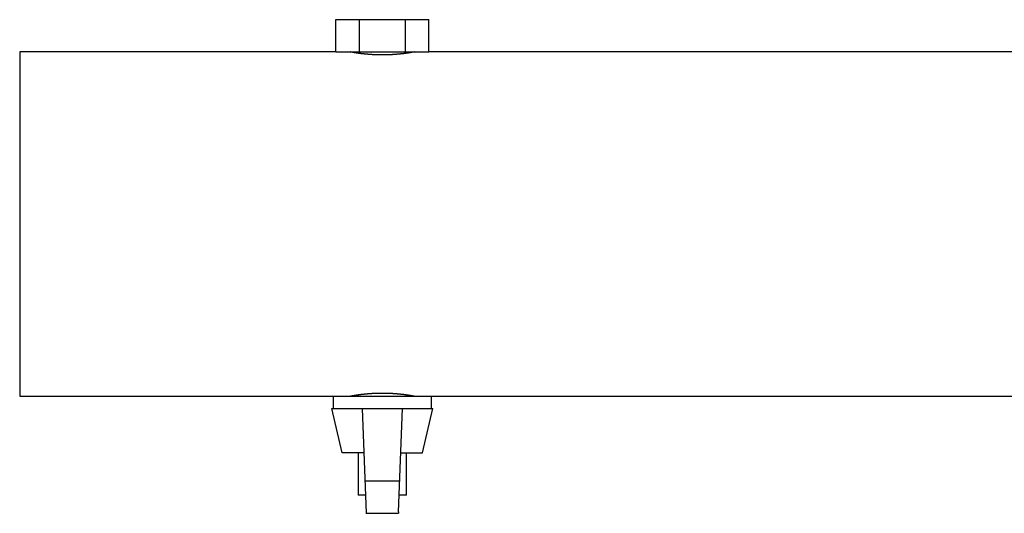
# Model space of a CAD drawing. Extents: x 3264 to 28478, y 2836 to 41588.
# Drawn here: x 9575 to 9697, y 19057 to 19119 of the extents above; entities that cross this region are included whole.
import ezdxf

# ---------------------------------------------------------------- set-up
doc = ezdxf.new("R2010")
doc.units = 0
doc.header["$LTSCALE"] = 100
doc.layers.get('0').update_dxf_attribs({"linetype": 'CONTINUOUS'})

msp = doc.modelspace()

# ---------------------------------------------------------------- linework, layer by layer
at = {"linetype": 'CONTINUOUS'}
for p, q in [((9614.08, 19118.72), (9625.62, 19118.72)), ((9614.08, 19114.72), (9614.08, 19118.72)), ((9616.96, 19118.72), (9616.96, 19114.72)), ((9622.74, 19114.72), (9622.74, 19118.72)), ((9625.62, 19114.72), (9625.62, 19118.72)), ((9574.85, 19114.72), (9574.85, 19072.02)), ((9614.07, 19114.72), (9574.85, 19114.72)), ((9614.08, 19114.72), (9625.62, 19114.72)), ((9709.07, 19114.72), (9625.62, 19114.72)), ((9574.85, 19072.02), (9615.9, 19072.02)), ((9625.95, 19071.97), (9613.75, 19071.97)), ((9613.75, 19071.97), (9613.75, 19070.47)), ((9616.85, 19072.18), (9616.85, 19071.97)), ((9622.85, 19071.97), (9622.85, 19072.18)), ((9623.84, 19072.02), (9710.9, 19072.02)), ((9625.95, 19070.47), (9625.95, 19071.97)), ((9613.6, 19070.47), (9626.1, 19070.47)), ((9614.85, 19064.97), (9613.6, 19070.47)), ((9617.35, 19070.47), (9617.85, 19057.47)), ((9621.86, 19057.65), (9622.35, 19070.47)), ((9624.85, 19064.97), (9626.1, 19070.47)), ((9617.56, 19064.97), (9614.85, 19064.97)), ((9616.85, 19064.97), (9616.85, 19059.72)), ((9622.14, 19064.97), (9624.85, 19064.97)), ((9622.85, 19059.72), (9622.85, 19064.97)), ((9622, 19061.47), (9617.69, 19061.47)), ((9617.76, 19059.72), (9616.85, 19059.72)), ((9622.85, 19059.72), (9621.94, 19059.72)), ((9617.82, 19057.47), (9621.87, 19057.47)), ((9621.86, 19057.65), (9621.85, 19057.47))]:
    msp.add_line(p, q, dxfattribs=at)
for points, knots in [([(9623.85, 19114.72), (9623.85, 19114.72), (9623.85, 19114.72), (9623.85, 19114.72), (9623.85, 19114.72), (9623.84, 19114.72), (9623.84, 19114.72), (9623.84, 19114.72), (9623.84, 19114.71), (9623.84, 19114.71), (9623.83, 19114.71), (9623.83, 19114.71), (9623.83, 19114.71), (9623.82, 19114.71), (9623.82, 19114.71), (9623.81, 19114.71), (9623.81, 19114.71), (9623.8, 19114.71), (9623.8, 19114.71), (9623.79, 19114.71), (9623.79, 19114.7), (9623.78, 19114.7), (9623.77, 19114.7), (9623.76, 19114.7), (9623.76, 19114.7), (9623.75, 19114.7), (9623.74, 19114.7), (9623.73, 19114.7), (9623.72, 19114.69), (9623.72, 19114.69), (9623.71, 19114.69), (9623.7, 19114.69), (9623.69, 19114.69), (9623.68, 19114.68), (9623.67, 19114.68), (9623.66, 19114.68), (9623.64, 19114.68), (9623.63, 19114.68), (9623.62, 19114.68), (9623.61, 19114.67), (9623.6, 19114.67), (9623.58, 19114.67), (9623.57, 19114.67), (9623.56, 19114.66), (9623.54, 19114.66), (9623.53, 19114.66), (9623.52, 19114.66), (9623.5, 19114.65), (9623.49, 19114.65), (9623.47, 19114.65), (9623.46, 19114.65), (9623.44, 19114.64), (9623.43, 19114.64), (9623.41, 19114.64), (9623.39, 19114.64), (9623.38, 19114.63), (9623.36, 19114.63), (9623.34, 19114.63), (9623.32, 19114.62), (9623.31, 19114.62), (9623.29, 19114.62), (9623.27, 19114.62), (9623.25, 19114.61), (9623.23, 19114.61), (9623.21, 19114.61), (9623.19, 19114.6), (9623.17, 19114.6), (9623.15, 19114.6), (9623.13, 19114.59), (9623.11, 19114.59), (9623.09, 19114.59), (9623.07, 19114.58), (9623.05, 19114.58), (9623.03, 19114.58), (9623.01, 19114.58), (9622.99, 19114.57), (9622.96, 19114.57), (9622.94, 19114.57), (9622.92, 19114.56), (9622.9, 19114.56), (9622.87, 19114.56), (9622.85, 19114.55), (9622.83, 19114.55), (9622.8, 19114.55), (9622.78, 19114.54), (9622.75, 19114.54), (9622.73, 19114.54), (9622.7, 19114.53), (9622.68, 19114.53), (9622.65, 19114.53), (9622.63, 19114.52), (9622.6, 19114.52), (9622.58, 19114.51), (9622.55, 19114.51), (9622.52, 19114.51), (9622.5, 19114.5), (9622.47, 19114.5), (9622.44, 19114.5), (9622.41, 19114.49), (9622.39, 19114.49), (9622.36, 19114.49), (9622.33, 19114.49), (9622.3, 19114.48), (9622.28, 19114.48), (9622.25, 19114.48), (9622.22, 19114.47), (9622.19, 19114.47), (9622.16, 19114.47), (9622.13, 19114.46), (9622.1, 19114.46), (9622.07, 19114.46), (9622.04, 19114.45), (9622.02, 19114.45), (9621.99, 19114.45), (9621.95, 19114.44), (9621.92, 19114.44), (9621.89, 19114.44), (9621.86, 19114.44), (9621.83, 19114.43), (9621.8, 19114.43), (9621.77, 19114.43), (9621.74, 19114.42), (9621.71, 19114.42), (9621.67, 19114.42), (9621.64, 19114.42), (9621.61, 19114.41), (9621.58, 19114.41), (9621.55, 19114.41), (9621.51, 19114.4), (9621.48, 19114.4), (9621.45, 19114.4), (9621.41, 19114.4), (9621.38, 19114.39), (9621.35, 19114.39), (9621.32, 19114.39), (9621.28, 19114.39), (9621.25, 19114.39), (9621.22, 19114.38), (9621.18, 19114.38), (9621.15, 19114.38), (9621.12, 19114.38), (9621.08, 19114.37), (9621.05, 19114.37), (9621.01, 19114.37), (9620.98, 19114.37), (9620.95, 19114.37), (9620.91, 19114.37), (9620.88, 19114.36), (9620.84, 19114.36), (9620.81, 19114.36), (9620.77, 19114.36), (9620.74, 19114.36), (9620.7, 19114.36), (9620.67, 19114.35), (9620.63, 19114.35), (9620.6, 19114.35), (9620.56, 19114.35), (9620.53, 19114.35), (9620.49, 19114.35), (9620.46, 19114.35), (9620.42, 19114.35), (9620.39, 19114.35), (9620.35, 19114.34), (9620.31, 19114.34), (9620.28, 19114.34), (9620.24, 19114.34), (9620.21, 19114.34), (9620.17, 19114.34), (9620.14, 19114.34), (9620.1, 19114.34), (9620.06, 19114.34), (9620.03, 19114.34), (9619.99, 19114.34), (9619.96, 19114.34), (9619.92, 19114.34), (9619.89, 19114.34), (9619.85, 19114.34), (9619.81, 19114.34), (9619.78, 19114.34), (9619.74, 19114.34), (9619.71, 19114.34), (9619.67, 19114.34), (9619.64, 19114.34), (9619.6, 19114.34), (9619.57, 19114.34), (9619.53, 19114.34), (9619.49, 19114.34), (9619.46, 19114.34), (9619.42, 19114.34), (9619.39, 19114.34), (9619.35, 19114.34), (9619.32, 19114.35), (9619.28, 19114.35), (9619.25, 19114.35), (9619.21, 19114.35), (9619.18, 19114.35), (9619.14, 19114.35), (9619.1, 19114.35), (9619.07, 19114.35), (9619.03, 19114.35), (9619, 19114.36), (9618.96, 19114.36), (9618.93, 19114.36), (9618.89, 19114.36), (9618.86, 19114.36), (9618.82, 19114.36), (9618.79, 19114.37), (9618.75, 19114.37), (9618.72, 19114.37), (9618.69, 19114.37), (9618.65, 19114.37), (9618.62, 19114.37), (9618.58, 19114.38), (9618.55, 19114.38), (9618.52, 19114.38), (9618.48, 19114.38), (9618.45, 19114.39), (9618.42, 19114.39), (9618.38, 19114.39), (9618.35, 19114.39), (9618.32, 19114.39), (9618.28, 19114.4), (9618.25, 19114.4), (9618.22, 19114.4), (9618.19, 19114.4), (9618.16, 19114.41), (9618.12, 19114.41), (9618.09, 19114.41), (9618.06, 19114.41), (9618.03, 19114.42), (9618, 19114.42), (9617.96, 19114.42), (9617.93, 19114.43), (9617.9, 19114.43), (9617.87, 19114.43), (9617.84, 19114.43), (9617.81, 19114.44), (9617.78, 19114.44), (9617.75, 19114.44), (9617.72, 19114.45), (9617.69, 19114.45), (9617.66, 19114.45), (9617.63, 19114.46), (9617.6, 19114.46), (9617.57, 19114.46), (9617.54, 19114.47), (9617.51, 19114.47), (9617.48, 19114.47), (9617.45, 19114.48), (9617.42, 19114.48), (9617.39, 19114.48), (9617.37, 19114.48), (9617.34, 19114.49), (9617.31, 19114.49), (9617.28, 19114.49), (9617.26, 19114.5), (9617.23, 19114.5), (9617.2, 19114.5), (9617.18, 19114.51), (9617.15, 19114.51), (9617.12, 19114.51), (9617.1, 19114.52), (9617.07, 19114.52), (9617.05, 19114.52), (9617.02, 19114.53), (9617, 19114.53), (9616.97, 19114.53), (9616.95, 19114.54), (9616.92, 19114.54), (9616.9, 19114.54), (9616.87, 19114.55), (9616.85, 19114.55), (9616.83, 19114.55), (9616.8, 19114.56), (9616.78, 19114.56), (9616.76, 19114.57), (9616.74, 19114.57), (9616.71, 19114.57), (9616.69, 19114.57), (9616.67, 19114.58), (9616.65, 19114.58), (9616.63, 19114.58), (9616.6, 19114.59), (9616.58, 19114.59), (9616.56, 19114.59), (9616.54, 19114.6), (9616.52, 19114.6), (9616.5, 19114.6), (9616.48, 19114.61), (9616.47, 19114.61), (9616.45, 19114.61), (9616.43, 19114.62), (9616.41, 19114.62), (9616.39, 19114.62), (9616.37, 19114.62), (9616.36, 19114.63), (9616.34, 19114.63), (9616.32, 19114.63), (9616.31, 19114.64), (9616.29, 19114.64), (9616.27, 19114.64), (9616.26, 19114.64), (9616.24, 19114.65), (9616.23, 19114.65), (9616.21, 19114.65), (9616.2, 19114.65), (9616.18, 19114.66), (9616.17, 19114.66), (9616.15, 19114.66), (9616.14, 19114.66), (9616.13, 19114.67), (9616.11, 19114.67), (9616.1, 19114.67), (9616.09, 19114.67), (9616.08, 19114.67), (9616.07, 19114.68), (9616.05, 19114.68), (9616.04, 19114.68), (9616.03, 19114.68), (9616.02, 19114.68), (9616.01, 19114.69), (9616, 19114.69), (9615.99, 19114.69), (9615.98, 19114.69), (9615.97, 19114.69), (9615.96, 19114.7), (9615.96, 19114.7), (9615.95, 19114.7), (9615.94, 19114.7), (9615.93, 19114.7), (9615.93, 19114.7), (9615.92, 19114.7), (9615.91, 19114.7), (9615.91, 19114.71), (9615.9, 19114.71), (9615.89, 19114.71), (9615.89, 19114.71), (9615.88, 19114.71), (9615.88, 19114.71), (9615.88, 19114.71), (9615.87, 19114.71), (9615.87, 19114.71), (9615.86, 19114.71), (9615.86, 19114.71), (9615.86, 19114.71), (9615.86, 19114.72), (9615.85, 19114.72), (9615.85, 19114.72), (9615.85, 19114.72), (9615.85, 19114.72), (9615.85, 19114.72), (9615.85, 19114.72), (9615.85, 19114.72), (9615.85, 19114.72)], [0, 0, 0, 0, 0.000436, 0.001214, 0.002329, 0.00378, 0.005565, 0.00768, 0.010124, 0.012894, 0.015988, 0.019403, 0.023144, 0.027215, 0.03161, 0.036325, 0.041359, 0.046711, 0.05238, 0.058365, 0.064665, 0.071278, 0.078204, 0.085442, 0.092991, 0.100851, 0.109021, 0.1175, 0.12629, 0.135388, 0.144795, 0.154511, 0.164535, 0.174867, 0.185506, 0.196453, 0.207708, 0.219272, 0.231146, 0.243328, 0.255821, 0.268625, 0.281739, 0.295165, 0.308903, 0.322955, 0.337323, 0.352006, 0.367002, 0.382309, 0.397921, 0.413809, 0.429966, 0.44639, 0.463082, 0.480039, 0.49726, 0.514745, 0.532493, 0.550503, 0.568774, 0.587307, 0.6061, 0.625154, 0.644466, 0.664038, 0.683867, 0.703955, 0.724301, 0.744904, 0.765765, 0.786885, 0.808263, 0.8299, 0.851795, 0.873949, 0.896362, 0.919034, 0.941965, 0.965157, 0.98861, 1.012324, 1.036301, 1.060541, 1.085044, 1.109813, 1.134849, 1.160137, 1.185636, 1.21132, 1.237194, 1.263256, 1.289506, 1.315944, 1.342568, 1.369378, 1.396375, 1.423556, 1.450923, 1.478473, 1.506208, 1.534126, 1.562228, 1.590513, 1.618982, 1.647635, 1.676472, 1.705492, 1.734696, 1.764084, 1.793656, 1.823411, 1.85335, 1.883474, 1.913784, 1.944279, 1.97496, 2.005828, 2.036884, 2.068127, 2.099559, 2.13118, 2.162991, 2.194992, 2.227185, 2.259543, 2.292023, 2.324589, 2.357244, 2.389991, 2.42283, 2.455759, 2.48878, 2.521891, 2.555093, 2.588386, 2.621768, 2.655242, 2.688805, 2.722459, 2.756204, 2.790038, 2.823963, 2.857979, 2.892084, 2.92628, 2.960567, 2.994944, 3.029413, 3.063973, 3.098624, 3.133367, 3.168202, 3.20313, 3.23815, 3.273263, 3.308469, 3.343768, 3.379162, 3.414651, 3.450238, 3.485931, 3.521706, 3.557531, 3.593376, 3.62921, 3.66502, 3.700814, 3.736592, 3.772354, 3.808101, 3.843832, 3.879547, 3.915247, 3.950932, 3.986602, 4.022256, 4.057896, 4.093522, 4.129133, 4.164729, 4.200311, 4.235879, 4.271433, 4.306972, 4.342498, 4.378009, 4.413507, 4.448992, 4.484463, 4.51992, 4.555364, 4.590794, 4.626211, 4.661615, 4.697005, 4.732382, 4.767747, 4.803098, 4.838445, 4.873761, 4.908992, 4.944103, 4.979092, 5.013961, 5.048709, 5.083338, 5.117847, 5.152237, 5.186509, 5.220663, 5.2547, 5.288619, 5.322421, 5.356107, 5.389675, 5.423128, 5.456464, 5.489684, 5.522789, 5.555777, 5.588651, 5.621409, 5.654051, 5.686578, 5.718989, 5.751284, 5.783463, 5.815526, 5.847473, 5.879304, 5.911017, 5.942615, 5.974095, 6.005457, 6.036701, 6.067827, 6.098828, 6.129653, 6.160277, 6.190683, 6.220878, 6.250864, 6.280643, 6.310214, 6.339579, 6.368738, 6.397691, 6.426439, 6.454981, 6.483319, 6.511454, 6.539384, 6.567111, 6.594636, 6.621958, 6.649076, 6.675992, 6.702704, 6.729212, 6.755518, 6.781619, 6.807517, 6.83321, 6.8587, 6.883985, 6.909065, 6.933939, 6.958606, 6.983067, 7.00732, 7.031365, 7.055201, 7.078831, 7.102249, 7.125429, 7.14834, 7.17097, 7.193321, 7.215393, 7.237187, 7.258703, 7.279943, 7.300907, 7.321596, 7.342011, 7.362152, 7.38202, 7.401615, 7.420937, 7.439987, 7.458763, 7.477267, 7.495498, 7.513455, 7.531141, 7.548553, 7.565692, 7.582559, 7.599151, 7.61547, 7.631513, 7.647281, 7.662772, 7.677986, 7.692921, 7.707578, 7.721956, 7.736053, 7.749868, 7.763401, 7.77665, 7.789616, 7.80228, 7.814625, 7.826644, 7.838339, 7.849712, 7.860762, 7.871492, 7.881902, 7.891993, 7.901766, 7.911221, 7.920358, 7.929178, 7.937681, 7.945868, 7.953739, 7.961295, 7.968535, 7.97546, 7.982071, 7.988365, 7.994344, 8.000006, 8.005351, 8.010379, 8.01509, 8.019482, 8.023556, 8.027311, 8.030747, 8.033861, 8.036654, 8.039124, 8.04127, 8.04309, 8.044585, 8.045751, 8.04657, 8.047045, 8.047277, 8.047277, 8.047277, 8.047277]), ([(9615.85, 19072.02), (9615.85, 19072.02), (9615.85, 19072.02), (9615.85, 19072.02), (9615.85, 19072.02), (9615.85, 19072.02), (9615.85, 19072.02), (9615.86, 19072.02), (9615.86, 19072.02), (9615.86, 19072.02), (9615.86, 19072.02), (9615.87, 19072.02), (9615.87, 19072.02), (9615.88, 19072.02), (9615.88, 19072.02), (9615.88, 19072.02), (9615.89, 19072.02), (9615.89, 19072.03), (9615.9, 19072.03), (9615.91, 19072.03), (9615.91, 19072.03), (9615.92, 19072.03), (9615.93, 19072.03), (9615.93, 19072.03), (9615.94, 19072.03), (9615.95, 19072.03), (9615.96, 19072.04), (9615.96, 19072.04), (9615.97, 19072.04), (9615.98, 19072.04), (9615.99, 19072.04), (9616, 19072.04), (9616.01, 19072.05), (9616.02, 19072.05), (9616.03, 19072.05), (9616.04, 19072.05), (9616.05, 19072.05), (9616.06, 19072.06), (9616.08, 19072.06), (9616.09, 19072.06), (9616.1, 19072.06), (9616.11, 19072.06), (9616.13, 19072.07), (9616.14, 19072.07), (9616.15, 19072.07), (9616.17, 19072.07), (9616.18, 19072.08), (9616.19, 19072.08), (9616.21, 19072.08), (9616.22, 19072.08), (9616.24, 19072.09), (9616.26, 19072.09), (9616.27, 19072.09), (9616.29, 19072.09), (9616.3, 19072.1), (9616.32, 19072.1), (9616.34, 19072.1), (9616.36, 19072.11), (9616.37, 19072.11), (9616.39, 19072.11), (9616.41, 19072.11), (9616.43, 19072.12), (9616.45, 19072.12), (9616.46, 19072.12), (9616.48, 19072.13), (9616.5, 19072.13), (9616.52, 19072.13), (9616.54, 19072.14), (9616.56, 19072.14), (9616.58, 19072.14), (9616.6, 19072.14), (9616.62, 19072.15), (9616.65, 19072.15), (9616.67, 19072.15), (9616.69, 19072.16), (9616.71, 19072.16), (9616.73, 19072.16), (9616.75, 19072.17), (9616.78, 19072.17), (9616.8, 19072.17), (9616.82, 19072.18), (9616.85, 19072.18), (9616.87, 19072.18), (9616.89, 19072.19), (9616.92, 19072.19), (9616.94, 19072.19), (9616.97, 19072.2), (9616.99, 19072.2), (9617.02, 19072.2), (9617.04, 19072.21), (9617.07, 19072.21), (9617.1, 19072.21), (9617.12, 19072.22), (9617.15, 19072.22), (9617.17, 19072.22), (9617.2, 19072.23), (9617.23, 19072.23), (9617.25, 19072.23), (9617.28, 19072.24), (9617.31, 19072.24), (9617.34, 19072.24), (9617.36, 19072.25), (9617.39, 19072.25), (9617.42, 19072.25), (9617.45, 19072.26), (9617.48, 19072.26), (9617.51, 19072.26), (9617.53, 19072.27), (9617.56, 19072.27), (9617.59, 19072.27), (9617.62, 19072.28), (9617.65, 19072.28), (9617.68, 19072.28), (9617.71, 19072.29), (9617.74, 19072.29), (9617.77, 19072.29), (9617.8, 19072.3), (9617.83, 19072.3), (9617.86, 19072.3), (9617.9, 19072.3), (9617.93, 19072.31), (9617.96, 19072.31), (9617.99, 19072.31), (9618.02, 19072.32), (9618.05, 19072.32), (9618.09, 19072.32), (9618.12, 19072.32), (9618.15, 19072.33), (9618.18, 19072.33), (9618.22, 19072.33), (9618.25, 19072.33), (9618.28, 19072.34), (9618.32, 19072.34), (9618.35, 19072.34), (9618.38, 19072.34), (9618.41, 19072.35), (9618.45, 19072.35), (9618.48, 19072.35), (9618.51, 19072.35), (9618.55, 19072.35), (9618.58, 19072.36), (9618.62, 19072.36), (9618.65, 19072.36), (9618.68, 19072.36), (9618.72, 19072.36), (9618.75, 19072.37), (9618.79, 19072.37), (9618.82, 19072.37), (9618.85, 19072.37), (9618.89, 19072.37), (9618.92, 19072.37), (9618.96, 19072.38), (9618.99, 19072.38), (9619.03, 19072.38), (9619.06, 19072.38), (9619.1, 19072.38), (9619.13, 19072.38), (9619.17, 19072.38), (9619.2, 19072.38), (9619.24, 19072.39), (9619.28, 19072.39), (9619.31, 19072.39), (9619.35, 19072.39), (9619.38, 19072.39), (9619.42, 19072.39), (9619.45, 19072.39), (9619.49, 19072.39), (9619.53, 19072.39), (9619.56, 19072.39), (9619.6, 19072.39), (9619.63, 19072.39), (9619.67, 19072.39), (9619.7, 19072.39), (9619.74, 19072.39), (9619.78, 19072.39), (9619.81, 19072.39), (9619.85, 19072.39), (9619.88, 19072.39), (9619.92, 19072.39), (9619.95, 19072.39), (9619.99, 19072.39), (9620.03, 19072.39), (9620.06, 19072.39), (9620.1, 19072.39), (9620.13, 19072.39), (9620.17, 19072.39), (9620.2, 19072.39), (9620.24, 19072.39), (9620.27, 19072.39), (9620.31, 19072.39), (9620.34, 19072.39), (9620.38, 19072.39), (9620.42, 19072.39), (9620.45, 19072.39), (9620.49, 19072.38), (9620.52, 19072.38), (9620.56, 19072.38), (9620.59, 19072.38), (9620.63, 19072.38), (9620.66, 19072.38), (9620.7, 19072.38), (9620.73, 19072.38), (9620.77, 19072.37), (9620.8, 19072.37), (9620.84, 19072.37), (9620.87, 19072.37), (9620.91, 19072.37), (9620.94, 19072.37), (9620.98, 19072.36), (9621.01, 19072.36), (9621.04, 19072.36), (9621.08, 19072.36), (9621.11, 19072.36), (9621.15, 19072.35), (9621.18, 19072.35), (9621.21, 19072.35), (9621.25, 19072.35), (9621.28, 19072.35), (9621.31, 19072.34), (9621.35, 19072.34), (9621.38, 19072.34), (9621.41, 19072.34), (9621.44, 19072.33), (9621.48, 19072.33), (9621.51, 19072.33), (9621.54, 19072.33), (9621.57, 19072.32), (9621.61, 19072.32), (9621.64, 19072.32), (9621.67, 19072.32), (9621.7, 19072.31), (9621.73, 19072.31), (9621.76, 19072.31), (9621.8, 19072.3), (9621.83, 19072.3), (9621.86, 19072.3), (9621.89, 19072.3), (9621.92, 19072.29), (9621.95, 19072.29), (9621.98, 19072.29), (9622.01, 19072.28), (9622.04, 19072.28), (9622.07, 19072.28), (9622.1, 19072.27), (9622.13, 19072.27), (9622.16, 19072.27), (9622.19, 19072.26), (9622.22, 19072.26), (9622.25, 19072.26), (9622.27, 19072.25), (9622.3, 19072.25), (9622.33, 19072.25), (9622.36, 19072.24), (9622.39, 19072.24), (9622.41, 19072.24), (9622.44, 19072.24), (9622.47, 19072.23), (9622.49, 19072.23), (9622.52, 19072.23), (9622.55, 19072.22), (9622.57, 19072.22), (9622.6, 19072.22), (9622.62, 19072.21), (9622.65, 19072.21), (9622.68, 19072.2), (9622.7, 19072.2), (9622.73, 19072.2), (9622.75, 19072.19), (9622.77, 19072.19), (9622.8, 19072.19), (9622.82, 19072.18), (9622.85, 19072.18), (9622.87, 19072.18), (9622.89, 19072.17), (9622.92, 19072.17), (9622.94, 19072.17), (9622.96, 19072.16), (9622.98, 19072.16), (9623.01, 19072.16), (9623.03, 19072.15), (9623.05, 19072.15), (9623.07, 19072.15), (9623.09, 19072.15), (9623.11, 19072.14), (9623.13, 19072.14), (9623.15, 19072.14), (9623.17, 19072.13), (9623.19, 19072.13), (9623.21, 19072.13), (9623.23, 19072.12), (9623.25, 19072.12), (9623.27, 19072.12), (9623.29, 19072.11), (9623.31, 19072.11), (9623.32, 19072.11), (9623.34, 19072.11), (9623.36, 19072.1), (9623.37, 19072.1), (9623.39, 19072.1), (9623.41, 19072.09), (9623.42, 19072.09), (9623.44, 19072.09), (9623.45, 19072.09), (9623.47, 19072.08), (9623.49, 19072.08), (9623.5, 19072.08), (9623.51, 19072.08), (9623.53, 19072.07), (9623.54, 19072.07), (9623.56, 19072.07), (9623.57, 19072.07), (9623.58, 19072.06), (9623.6, 19072.06), (9623.61, 19072.06), (9623.62, 19072.06), (9623.63, 19072.06), (9623.64, 19072.05), (9623.65, 19072.05), (9623.67, 19072.05), (9623.68, 19072.05), (9623.69, 19072.05), (9623.7, 19072.04), (9623.71, 19072.04), (9623.71, 19072.04), (9623.72, 19072.04), (9623.73, 19072.04), (9623.74, 19072.04), (9623.75, 19072.03), (9623.76, 19072.03), (9623.76, 19072.03), (9623.77, 19072.03), (9623.78, 19072.03), (9623.78, 19072.03), (9623.79, 19072.03), (9623.8, 19072.03), (9623.8, 19072.03), (9623.81, 19072.02), (9623.81, 19072.02), (9623.82, 19072.02), (9623.82, 19072.02), (9623.83, 19072.02), (9623.83, 19072.02), (9623.83, 19072.02), (9623.84, 19072.02), (9623.84, 19072.02), (9623.84, 19072.02), (9623.84, 19072.02), (9623.84, 19072.02), (9623.85, 19072.02), (9623.85, 19072.02), (9623.85, 19072.02), (9623.85, 19072.02), (9623.85, 19072.02), (9623.85, 19072.02)], [0, 0, 0, 0, 0.000436, 0.001214, 0.002329, 0.00378, 0.005565, 0.00768, 0.010125, 0.012895, 0.015988, 0.019403, 0.023144, 0.027216, 0.03161, 0.036325, 0.04136, 0.046712, 0.052381, 0.058366, 0.064665, 0.071279, 0.078205, 0.085443, 0.092992, 0.100851, 0.109021, 0.117501, 0.12629, 0.135389, 0.144796, 0.154512, 0.164536, 0.174868, 0.185507, 0.196454, 0.207709, 0.219273, 0.231147, 0.243329, 0.255822, 0.268626, 0.28174, 0.295166, 0.308904, 0.322956, 0.337325, 0.352008, 0.367003, 0.38231, 0.397922, 0.41381, 0.429967, 0.446391, 0.463083, 0.48004, 0.497262, 0.514746, 0.532494, 0.550504, 0.568776, 0.587308, 0.606102, 0.625155, 0.644468, 0.664039, 0.683869, 0.703957, 0.724302, 0.744905, 0.765767, 0.786887, 0.808265, 0.829901, 0.851797, 0.873951, 0.896363, 0.919035, 0.941967, 0.965158, 0.988611, 1.012326, 1.036302, 1.060542, 1.085046, 1.109815, 1.134851, 1.160139, 1.185638, 1.211322, 1.237196, 1.263258, 1.289508, 1.315945, 1.342569, 1.36938, 1.396376, 1.423558, 1.450924, 1.478475, 1.506209, 1.534127, 1.562229, 1.590515, 1.618984, 1.647637, 1.676474, 1.705494, 1.734698, 1.764086, 1.793657, 1.823412, 1.853352, 1.883476, 1.913785, 1.94428, 1.974962, 2.00583, 2.036886, 2.068129, 2.099561, 2.131182, 2.162992, 2.194994, 2.227186, 2.259544, 2.292024, 2.324591, 2.357246, 2.389993, 2.422831, 2.455761, 2.488782, 2.521893, 2.555095, 2.588387, 2.62177, 2.655243, 2.688807, 2.722461, 2.756205, 2.79004, 2.823965, 2.85798, 2.892086, 2.926282, 2.960568, 2.994946, 3.029414, 3.063974, 3.098625, 3.133369, 3.168204, 3.203131, 3.238151, 3.273264, 3.30847, 3.34377, 3.379164, 3.414652, 3.450239, 3.485933, 3.521707, 3.557532, 3.593377, 3.629211, 3.665021, 3.700815, 3.736594, 3.772356, 3.808102, 3.843833, 3.879548, 3.915248, 3.950933, 3.986603, 4.022258, 4.057898, 4.093523, 4.129134, 4.16473, 4.200312, 4.23588, 4.271434, 4.306973, 4.342499, 4.378011, 4.413509, 4.448993, 4.484464, 4.519921, 4.555365, 4.590795, 4.626212, 4.661616, 4.697006, 4.732383, 4.767748, 4.803099, 4.838446, 4.873762, 4.908993, 4.944104, 4.979093, 5.013962, 5.04871, 5.083339, 5.117848, 5.152238, 5.18651, 5.220664, 5.254701, 5.28862, 5.322422, 5.356107, 5.389676, 5.423128, 5.456465, 5.489685, 5.522789, 5.555778, 5.588652, 5.62141, 5.654052, 5.686579, 5.71899, 5.751285, 5.783464, 5.815527, 5.847474, 5.879304, 5.911018, 5.942615, 5.974095, 6.005457, 6.036702, 6.067828, 6.098828, 6.129654, 6.160277, 6.190683, 6.220878, 6.250865, 6.280643, 6.310215, 6.33958, 6.368739, 6.397692, 6.426439, 6.454982, 6.48332, 6.511454, 6.539384, 6.567112, 6.594636, 6.621958, 6.649076, 6.675992, 6.702704, 6.729213, 6.755518, 6.781619, 6.807517, 6.83321, 6.8587, 6.883985, 6.909065, 6.933939, 6.958606, 6.983067, 7.00732, 7.031365, 7.055201, 7.078831, 7.102249, 7.125429, 7.14834, 7.17097, 7.193321, 7.215393, 7.237187, 7.258703, 7.279943, 7.300907, 7.321596, 7.342011, 7.362152, 7.38202, 7.401615, 7.420937, 7.439987, 7.458763, 7.477267, 7.495497, 7.513455, 7.53114, 7.548553, 7.565692, 7.582558, 7.599151, 7.61547, 7.631513, 7.647281, 7.662772, 7.677986, 7.692921, 7.707578, 7.721956, 7.736053, 7.749868, 7.763401, 7.77665, 7.789615, 7.80228, 7.814625, 7.826644, 7.838339, 7.849712, 7.860762, 7.871492, 7.881902, 7.891993, 7.901766, 7.911221, 7.920358, 7.929178, 7.937681, 7.945868, 7.953739, 7.961295, 7.968535, 7.97546, 7.98207, 7.988365, 7.994344, 8.000006, 8.005351, 8.010379, 8.01509, 8.019482, 8.023556, 8.027311, 8.030747, 8.033861, 8.036654, 8.039124, 8.04127, 8.04309, 8.044585, 8.045751, 8.04657, 8.047045, 8.047277, 8.047277, 8.047277, 8.047277])]:
    msp.add_open_spline(points, degree=3, knots=knots, dxfattribs=at)

doc.saveas('drawing.dxf')
